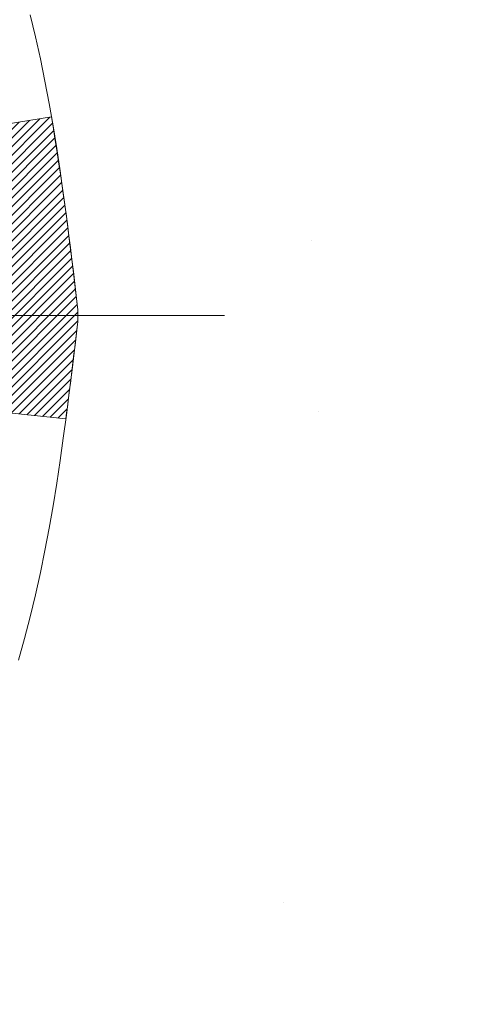
# Model space of a CAD drawing. Extents: x -308 to 3254, y -284 to 1977.
# Drawn here: x 20 to 20, y 17 to 18 of the extents above; entities that cross this region are included whole.
import ezdxf

# ---------------------------------------------------------------- set-up
doc = ezdxf.new("R2010")
doc.units = 0
doc.header["$LTSCALE"] = 5
doc.header["$MEASUREMENT"] = 0
doc.linetypes.add('CENTERX2', pattern=[4, 2.5, -0.5, 0.5, -0.5])
doc.layers.get('DEFPOINTS').update_dxf_attribs({"linetype": 'CONTINUOUS'})
for name, color, linetype, lineweight in [('CENTERLINE - L', 1, 'CENTERX2', 18), ('CONCRETE - H', 130, 'CONTINUOUS', 9), ('DECK COAT - H', 20, 'CONTINUOUS', 20), ('DECK COAT - L', 22, 'CONTINUOUS', 18), ('DIMS', 50, 'CONTINUOUS', 25), ('MIG FOOT - H', 251, 'CONTINUOUS', 20), ('TEXT - 4', 241, 'CONTINUOUS', 25)]:
    doc.layers.add(name, color=color, linetype=linetype, lineweight=lineweight)
doc.styles.add('ROMANS', font='romans', dxfattribs={"width": 0.9})
doc.dimstyles.get("Standard").update_dxf_attribs({"dimtxt": 0.18, "dimasz": 0.18, "dimexe": 0.18, "dimexo": 0.0625, "dimgap": 0.09, "dimtad": 0, "dimtih": 1, "dimtoh": 1, "dimdec": 4, "dimzin": 0, "dimdsep": 46, "dimtxsty": 'Standard', "dimcen": 0.09, "dimadec": 0, "dimazin": 0, "dimtfac": 1, "dimtdec": 4, "dimtofl": 0, "dimtmove": 0, "dimatfit": 3, "dimfxl": 1, "dimtolj": 1, "dimtzin": 0, "dimarcsym": 0})

# ---------------------------------------------------------------- blocks, each defined once
blk = doc.blocks.new('*D30')
at = {"layer": 'DEFPOINTS', "color": 0, "transparency": 16777216}
for p in [(18.81067507986143, 19.58219383464336), (24.31067507986006, 19.28208432356575), (24.31067507986006, 18.14575102207948)]:
    blk.add_point(p, dxfattribs=at)
at = {"layer": 'DIMS', "color": 0, "lineweight": -2, "transparency": 16777216}
for p, q in [((18.81067507986143, 19.30219383464336), (18.81067507986143, 17.86575102207948)), ((24.31067507986006, 19.00208432356575), (24.31067507986006, 17.86575102207948)), ((19.09067507986143, 18.14575102207948), (21.18972956137106, 18.14575102207948)), ((24.03067507986006, 18.14575102207948), (23.98972956137106, 18.14575102207948))]:
    blk.add_line(p, q, dxfattribs=at)
at = {"layer": 'DIMS', "color": 0, "transparency": 16777216}
for points in [[(19.09067507986143, 18.19241768874615), (19.09067507986143, 18.09908435541281), (18.81067507986143, 18.14575102207948)], [(24.03067507986006, 18.19241768874615), (24.03067507986006, 18.09908435541281), (24.31067507986006, 18.14575102207948)]]:
    blk.add_solid(points, dxfattribs=at)
at = {"layer": 'DIMS', "color": 0, "transparency": 16777216, "insert": (22.58972956137106, 18.14575102207948), "char_height": 0.28, "attachment_point": 5}
blk.add_mtext('\\A1;5 1/2 IN\\P [139.7mm]', dxfattribs=at)

msp = doc.modelspace()

# ---------------------------------------------------------------- hatches: boundary and pattern name
at = {"layer": 'CONCRETE - H'}
h = msp.add_hatch(dxfattribs=at)
h.set_pattern_fill('AR-CONC', color=256, scale=0.19)
h.set_pattern_definition([(49.99999999999999, (-158.6170309592526, 537.2784088602531), (1.362794346941432, -0.1192290564669307), [0.1425, -1.5675]), (355, (-158.6170309592526, 537.2784088602531), (-0.2636275338647, 1.429165054030022), [0.114, -1.254]), (100.45144446, (-158.5034647653526, 537.2684731066531), (1.099166808781513, 1.309935982840396), [0.1211063648, -1.3321700128]), (46.18420000000002, (-158.6170309592526, 537.6584088602531), (2.027758528275987, -0.3144866335068454), [0.2137499999999999, -2.351249999999999]), (96.63563549, (-158.4480511437527, 537.6322015769531), (1.775857696781034, 1.850825341471646), [0.1816596498, -1.998256144]), (351.1841639899999, (-158.6170309592526, 537.6584088602531), (1.775857695604069, 1.850825340512981), [0.171, -1.8810000019]), (21, (-158.4270309592526, 537.563408860253), (1.134123399025077, -0.7649758922641438), [0.1425, -1.5675]), (326.0000000000001, (-158.4270309592526, 537.563408860253), (0.4622991306510053, 1.377785085589021), [0.114, -1.254]), (71.45144474, (-158.3325206766526, 537.4996608696531), (1.596422515786945, 0.6128091903320723), [0.121106361, -1.3321700128]), (37.50000000000001, (-158.6170309592526, 537.2784088602531), (0.02310372510285227, 0.6324983222794919), [0, -1.2388, 0, -1.273, 0, -1.25875]), (7.499999999999999, (-158.6170309592526, 537.2784088602531), (0.4998321211400824, 0.7493822525764845), [0, -0.7258, 0, -1.2103, 0, -0.47975]), (327.5, (-159.0407309592526, 537.2784088602531), (1.014262628727577, -0.04285425629532154), [0, -0.475, 0, -1.482, 0, -1.9665]), (317.5, (-159.2307309592526, 537.2784088602531), (1.108053721750534, 0.1901994664314037), [0, -0.6175, 0, -0.9842, 0, -1.3965])])
edge = h.paths.add_edge_path()
edge.add_spline(control_points=[(26.04994244991937, 19.78215000863486), (27.52645639686679, 18.07291855165624), (19.14373595186072, 20.35905196171723), (20.99004532330827, 15.91989997520943), (20.01570071937454, 11.80344477609594), (29.64242255834091, 13.67149293824093), (26.25665922633246, 11.84086378165716), (25.42888752347989, 11.72398310697133)], knot_values=[0, 0, 0, 0, 5.242709547245043, 8.44098036116105, 10.10437694090813, 16.65047686867439, 18.59094709525689, 18.59094709525689, 18.59094709525689, 18.59094709525689], degree=3, periodic=0)
edge.add_line((25.42888752348094, 11.72398310696781), (25.42888983206385, 11.84996810733571))
edge.add_line((25.42888983206385, 11.84996810733571), (25.42888983206385, 11.92083410733551))
edge.add_line((25.42888983206385, 11.92083410733551), (24.75920613206412, 11.92083410733574))
edge.add_arc((24.7592061320637, 11.96020410733581), 0.03937000000007629, 240.0000000000524, 270.00000000062045, ccw=False)
edge.add_line((24.73952113206369, 11.92610868718873), (24.60376022444595, 12.00449028374726))
edge.add_arc((24.54864222444607, 11.90902310733588), 0.1102359999997614, 60.00000000000075, 89.99999999988184)
edge.add_line((24.5486422244463, 12.01925910733564), (23.64068428341733, 12.01925910733564))
edge.add_arc((23.64068428341702, 12.05862910733572), 0.03937000000007629, 240.00000000008822, 270.000000000455, ccw=False)
edge.add_line((23.62099928341704, 12.02453368718864), (22.94091209725815, 12.41718169000637))
edge.add_arc((22.88091215653071, 12.31325860733057), 0.1200000000005762, 60.00003267883027, 89.99999999985073)
edge.add_line((22.88091215653102, 12.43325860733114), (22.66947077397126, 12.43325860733137))
edge.add_arc((22.66947077397091, 12.47262860733179), 0.03937000000041735, 225.0000000005849, 270.00000000049636, ccw=False)
edge.add_line((22.64163197999559, 12.4447898133559), (22.52516545586326, 12.56125633748843))
edge.add_arc((22.27546348155602, 12.31155436318193), 0.3531319186161184, 44.99999999991523, 76.09799910882045)
edge.add_arc((21.98617888847355, 11.14278458974081), 1.557170273115041, 76.09799910894543, 103.9020008910718)
edge.add_arc((21.69689429538963, 12.31155436318124), 0.3531319186164278, 103.9020008910007, 134.9999999999544)
edge.add_line((21.44719232108272, 12.56125633748854), (21.33072579695011, 12.44478981335612))
edge.add_arc((21.30288700297476, 12.47262860733133), 0.03936999999994793, 270.0000000001654, 315.00000000014626, ccw=False)
edge.add_line((21.30288700297487, 12.43325860733137), (19.59198190049079, 12.43325860733137))
edge.add_arc((19.59198190049082, 12.47262860733133), 0.0393699999999626, 180, 269.9999999999586, ccw=False)
edge.add_line((19.55261190049086, 12.47262860733133), (19.55261190049021, 17.1358623395389))
edge.add_arc((19.59198190049054, 17.13586233953879), 0.03937000000033208, 107.30237723697991, 179.9999999998346, ccw=False)
edge.add_line((19.58027269212025, 17.17345078642563), (19.59754563321357, 17.17997678322047))
edge.add_line((19.59754563321357, 17.17997678322047), (19.61472222938764, 17.18669116328886))
edge.add_line((19.61472222938764, 17.18669116328886), (19.63170613572456, 17.19378230990435))
edge.add_line((19.63170613572456, 17.19378230990435), (19.6484010073037, 17.20143860634028))
edge.add_line((19.6484010073037, 17.20143860634028), (19.66471049920764, 17.20984843587064))
edge.add_line((19.66471049920764, 17.20984843587064), (19.68054941353248, 17.21916400759153))
edge.add_line((19.68054941353248, 17.21916400759153), (19.6958899428424, 17.22935128767119))
edge.add_line((19.6958899428424, 17.22935128767119), (19.71072269700844, 17.24031647463141))
edge.add_line((19.71072269700844, 17.24031647463141), (19.72503829442948, 17.25196573931646))
edge.add_line((19.72503829442948, 17.25196573931646), (19.73882735002425, 17.26420530379744))
edge.add_line((19.73882735002425, 17.26420530379744), (19.75207862920806, 17.2769686053947))
edge.add_line((19.75207862920806, 17.2769686053947), (19.76477601076076, 17.29026098828047))
edge.add_line((19.76477601076076, 17.29026098828047), (19.77690613835429, 17.30408906436435))
edge.add_line((19.77690613835429, 17.30408906436435), (19.78846892894407, 17.31842043354948))
edge.add_line((19.78846892894407, 17.31842043354948), (19.79946739002534, 17.33321361221454))
edge.add_line((19.79946739002534, 17.33321361221454), (19.80990452909472, 17.34842711673957))
edge.add_line((19.80990452909472, 17.34842711673957), (19.81978335364792, 17.36401946350281))
edge.add_line((19.81978335364792, 17.36401946350281), (19.82910687118064, 17.37994916888431))
edge.add_line((19.82910687118064, 17.37994916888431), (19.83787815282184, 17.39617479113815))
edge.add_line((19.83787815282184, 17.39617479113815), (19.8461053973775, 17.41265826289771))
edge.add_line((19.8461053973775, 17.41265826289771), (19.85380561308611, 17.42936731403518))
edge.add_line((19.85380561308611, 17.42936731403518), (19.86099667647031, 17.44627024581644))
edge.add_line((19.86099667647031, 17.44627024581644), (19.86769694069162, 17.46333684500894))
edge.add_line((19.86769694069162, 17.46333684500894), (19.87392931645226, 17.48055110254643))
edge.add_line((19.87392931645226, 17.48055110254643), (19.87971924655821, 17.49790490098246))
edge.add_line((19.87971924655821, 17.49790490098246), (19.88509220095838, 17.51539020746725))
edge.add_line((19.88509220095838, 17.51539020746725), (19.89007364960079, 17.53299898915077))
edge.add_line((19.89007364960079, 17.53299898915077), (19.89468906243482, 17.55072321318323))
edge.add_line((19.89468906243482, 17.55072321318323), (19.89896390940848, 17.56855484671462))
edge.add_line((19.89896390940848, 17.56855484671462), (19.9029236604716, 17.58648585689514))
edge.add_line((19.9029236604716, 17.58648585689514), (19.90659378557174, 17.60450821087477))
edge.add_line((19.90659378557174, 17.60450821087477), (19.90999975465874, 17.62261387580395))
edge.add_line((19.90999975465874, 17.62261387580395), (19.91316703768106, 17.64079481883221))
edge.add_line((19.91316703768106, 17.64079481883221), (19.91612110458672, 17.65904300710997))
edge.add_line((19.91612110458672, 17.65904300710997), (19.91888742532555, 17.67735040778746))
edge.add_line((19.91888742532555, 17.67735040778746), (19.92149146984556, 17.69570898801419))
edge.add_line((19.92149146984556, 17.69570898801419), (19.92357576714684, 17.71125457619007))
edge.add_line((19.92357576714684, 17.71125457619007), (19.92359350721571, 17.71125272225925))
edge.add_line((19.92359350721571, 17.71125272225925), (19.92631461002483, 17.73254755571736))
edge.add_line((19.92631461002483, 17.73254755571736), (19.92858464558194, 17.75101147749399))
edge.add_line((19.92858464558194, 17.75101147749399), (19.93079428471501, 17.7694944474207))
edge.add_line((19.93079428471501, 17.7694944474207), (19.93296215187416, 17.78793021779734))
edge.add_arc((19.87431468648049, 17.79485609881078), 0.0590549999992789, 353.2649378251532, 366.6781923675103)
edge.add_line((19.93296899737342, 17.80172376497819), (19.93079428471501, 17.82021775020405))
edge.add_line((19.93079428471501, 17.82021775020405), (19.92858464558194, 17.83870072013076))
edge.add_line((19.92858464558194, 17.83870072013076), (19.92631461002483, 17.85716464190693))
edge.add_line((19.92631461002483, 17.85716464190693), (19.92395870809568, 17.87560148268369))
edge.add_line((19.92395870809568, 17.87560148268369), (19.92149146984556, 17.89400320961033))
edge.add_line((19.92149146984556, 17.89400320961033), (19.91888742532555, 17.91236178983729))
edge.add_line((19.91888742532555, 17.91236178983729), (19.91612110458672, 17.93066919051455))
edge.add_line((19.91612110458672, 17.93066919051455), (19.91316703768106, 17.94891737879254))
edge.add_line((19.91316703768106, 17.94891737879254), (19.90999975465874, 17.9670983218208))
edge.add_line((19.90999975465874, 17.9670983218208), (19.90659378557174, 17.98520398674975))
edge.add_line((19.90659378557174, 17.98520398674975), (19.9029236604716, 18.00322634072938))
edge.add_line((19.9029236604716, 18.00322634072938), (19.89896390940848, 18.0211573509099))
edge.add_line((19.89896390940848, 18.0211573509099), (19.89468906243482, 18.03898898444152))
edge.add_line((19.89468906243482, 18.03898898444152), (19.89007364960079, 18.05671320847398))
edge.add_line((19.89007364960079, 18.05671320847398), (19.88509220095838, 18.0743219901575))
edge.add_line((19.88509220095838, 18.0743219901575), (19.87971924655821, 18.09180729664206))
edge.add_line((19.87971924655821, 18.09180729664206), (19.87392931645226, 18.10916109507809))
edge.add_line((19.87392931645226, 18.10916109507809), (19.86769694069162, 18.12637535261558))
edge.add_line((19.86769694069162, 18.12637535261558), (19.86099667647031, 18.14344195180809))
edge.add_line((19.86099667647031, 18.14344195180809), (19.85380561308611, 18.16034488358935))
edge.add_line((19.85380561308611, 18.16034488358935), (19.8461053973775, 18.17705393472704))
edge.add_line((19.8461053973775, 18.17705393472704), (19.83787815282184, 18.1935374064866))
edge.add_line((19.83787815282184, 18.1935374064866), (19.82910687118064, 18.20976302874044))
edge.add_line((19.82910687118064, 18.20976302874044), (19.81978335364792, 18.22569273412194))
edge.add_line((19.81978335364792, 18.22569273412194), (19.80990452909472, 18.24128508088518))
edge.add_line((19.80990452909472, 18.24128508088518), (19.79946739002534, 18.25649858540999))
edge.add_line((19.79946739002534, 18.25649858540999), (19.78846892894362, 18.27129176407527))
edge.add_line((19.78846892894362, 18.27129176407527), (19.77690613835429, 18.28562313326017))
edge.add_line((19.77690613835429, 18.28562313326017), (19.76477601076076, 18.29945120934428))
edge.add_line((19.76477601076076, 18.29945120934428), (19.7520786292076, 18.31274359223005))
edge.add_line((19.7520786292076, 18.31274359223005), (19.73882735002425, 18.32550689382708))
edge.add_line((19.73882735002425, 18.32550689382708), (19.72503829442948, 18.33774645830829))
edge.add_line((19.72503829442948, 18.33774645830829), (19.71072269700844, 18.34939572299311))
edge.add_line((19.71072269700844, 18.34939572299311), (19.6958899428424, 18.36036090995333))
edge.add_line((19.6958899428424, 18.36036090995333), (19.68054941353248, 18.37054819003299))
edge.add_line((19.68054941353248, 18.37054819003299), (19.66489726496738, 18.37975391648354))
edge.add_line((19.66489726496738, 18.37975391648354), (19.6649034777416, 18.37976425426598))
edge.add_line((19.6649034777416, 18.37976425426598), (19.66471049920764, 18.37986376175411))
edge.add_line((19.66471049920764, 18.37986376175411), (19.66489726496738, 18.37975391648354))
edge.add_line((19.66489726496738, 18.37975391648354), (19.6484010073037, 18.38827359128379))
edge.add_line((19.6484010073037, 18.38827359128379), (19.6317061357241, 18.39592988771994))
edge.add_line((19.6317061357241, 18.39592988771994), (19.61472222938764, 18.40302103433544))
edge.add_line((19.61472222938764, 18.40302103433544), (19.59754563321357, 18.40973541440383))
edge.add_line((19.59754563321357, 18.40973541440383), (19.58027269212005, 18.41626141119866))
edge.add_arc((19.59198190049023, 18.4538498580855), 0.03937000000027044, 180.0000000004964, 252.69762276317812, ccw=False)
edge.add_line((19.55261190048995, 18.45384985808516), (19.5526119004904, 18.56773929582562))
edge.add_line((19.5526119004904, 18.56773929582562), (19.5526119004904, 18.64308490694441))
edge.add_line((19.5526119004904, 18.64308490694441), (19.48174590049038, 18.64308490694441))
edge.add_line((19.48174590049038, 18.64308490694441), (19.4544510040968, 18.6430849069443))
edge.add_arc((19.4935569004904, 18.64763746306483), 0.03936999999972232, 122.90315213964331, 186.6402612615761, ccw=False)
edge.add_line((19.47217030385454, 18.68069212059311), (19.78738824431042, 18.88464035206607))
edge.add_arc((19.60969840048918, 19.08333270549383), 0.2665564328765651, 311.8061494064896, 360.000000000171)
edge.add_line((19.87625483336578, 19.08333270549463), (19.87625483336578, 19.13254630784411))
edge.add_line((19.87625483336578, 19.13254630784411), (19.89513279024285, 19.13254630784434))
edge.add_line((19.89513279024285, 19.13254630784434), (19.96599853827465, 19.13254630784434))
edge.add_line((19.96599853827465, 19.13254630784434), (19.96599853827465, 19.07885243525391))
edge.add_line((19.96599853827465, 19.07885243525391), (20.16481743591251, 19.07885243525368))
edge.add_arc((20.16481743591245, 19.15759259273409), 0.07874015748041074, 270.0000000000414, 360.0000000000827)
edge.add_line((20.24355759339286, 19.1575925927342), (20.24355528478199, 19.28208432356575))
edge.add_line((20.24355528478199, 19.28208432356575), (24.31067507986006, 19.28208432356575))
edge.add_line((24.31067507986006, 19.28208432356575), (24.31067507986009, 19.78208432356575))
edge.add_line((24.31067507986009, 19.78208432356575), (26.04994244991937, 19.78215000863486))
at = {"layer": 'DECK COAT - H'}
h = msp.add_hatch(dxfattribs=at)
h.set_pattern_fill('ANSI31', color=256, scale=0.03937, style=0)
h.set_pattern_definition([(45, (-164.9755038550815, -79.41189784853259), (-0.003479849246914297, 0.003479849246914297), [])])
edge = h.paths.add_edge_path()
edge.add_line((19.7315540035589, 17.83688952575278), (19.73586367596292, 17.80194596379363))
edge.add_arc((19.67723612281893, 17.79485350039056), 0.05905499999809771, 353.1021672443296, 366.8978327558927, ccw=False)
edge.add_arc((18.24314297980217, 17.93737555381665), 1.500199846818024, 346.579859602878, 354.2763929923744, ccw=False)
edge.add_line((19.70237890211237, 17.58919441786543), (19.63471102505659, 17.61055907914408))
edge.add_arc((18.26696564312269, 17.93141208537793), 1.404875112389268, 346.7979661355616, 354.1293311561413)
edge.add_arc((19.60585043373507, 17.79485350038942), 0.05905500000150653, 353.0589419097265, 366.9410581970547)
edge.add_line((19.66447261945822, 17.8019901919364), (19.66065947682395, 17.83261931638924))
edge.add_line((19.66065947682395, 17.83261931638924), (19.73155498874652, 17.8368895850939))
edge = h.paths.add_edge_path()
edge.add_line((19.92357345853551, 17.71125197776826), (19.85405605861402, 17.71851691267409))
edge.add_arc((15.53723133799426, 18.25642420022064), 4.350209181010778, 352.8971462706029, 353.8232404798497)
edge.add_arc((19.80348943741078, 17.79485350038181), 0.05905499999901267, 353.6858784896266, 366.3141215274354)
edge.add_arc((17.5584141301982, 17.56943239824807), 2.315415893508157, 365.7484803829724, 369.3401081593016)
edge.add_line((19.84313304742395, 17.94521189367231), (19.91188666172204, 17.95625118494092))
edge.add_arc((17.14638490175079, 17.50029576813233), 2.802837013905978, 366.17369745405193, 369.36227794870456, ccw=False)
edge.add_arc((19.87431237787004, 17.79485350039067), 0.05905499999875025, 353.3218076347646, 366.6781923652354, ccw=False)
edge.add_arc((14.44317288135821, 18.42047606764163), 5.526108933343981, 352.62627912150367, 353.4278146006737, ccw=False)
at = {"layer": 'MIG FOOT - H'}
h = msp.add_hatch(dxfattribs=at)
h.set_pattern_fill('ANSI31', color=256, scale=1.9685, style=0)
h.set_pattern_definition([(45, (-929.6126072470786, -447.7805193152753), (-0.1739924623457148, 0.1739924623457148), [])])
h.paths.add_polyline_path([(19.2126750798885, 18.54498260696073), (19.04867507988851, 18.54498260696062), (19.04867507988874, 17.98248260696062), (19.2126750798885, 17.98248260696062)])
edge = h.paths.add_edge_path()
edge.add_line((19.2126750798885, 17.60748260696062), (19.04867507988874, 17.60748260696062))
edge.add_line((19.04867507988874, 17.60748260696062), (19.04867507988908, 12.32831260696071))
edge.add_arc((19.40300507988908, 12.32831260696059), 0.3543299999998908, 179.9999999999908, 270.0000000000184)
edge.add_line((19.40300507988908, 11.9739826069607), (21.76742504888907, 11.9739826069607))
edge.add_line((21.76742504888907, 11.9739826069607), (21.76742504888873, 12.13798260696069))
edge.add_line((21.76742504888884, 12.13798260696069), (19.4030050798892, 12.13798260696069))
edge.add_arc((19.40300507988908, 12.32831260696071), 0.1903300000000172, 180, 270, ccw=False)
edge.add_line((19.21267507988918, 12.32831260696071), (19.21267507988861, 17.60748260696062))
h.paths.add_polyline_path([(22.73617507988897, 12.13798260696069), (22.20492811088897, 12.13798260696058), (22.20492811088897, 11.97398260696059), (22.73617507988897, 11.9739826069607)])

# ---------------------------------------------------------------- linework, layer by layer
at = {"layer": 'CENTERLINE - L', "ltscale": 0.03}
msp.add_line((20.05218118597995, 17.79498260696062), (18.62999549693458, 17.79498260696062), dxfattribs=at)
at = {"layer": 'DECK COAT - L'}
for points in [[(19.89468675382372, 18.0389863860197), (19.89896160079761, 18.02115475248831), (19.9029213518605, 18.0032237423078), (19.90659147696087, 17.98520138832816), (19.90999744604787, 17.9670957233991), (19.91316472906996, 17.94891478037084), (19.91611879597585, 17.93066659209296), (19.91888511671445, 17.9123591914157), (19.92148916123446, 17.89400061118874), (19.92395639948481, 17.87559888426199), (19.92631230141396, 17.85716204348535), (19.92858233697083, 17.83869812170883), (19.93079197610413, 17.82021515178235), (19.93296668876278, 17.80172116655569, -0.05834428995444371), (19.93296668876278, 17.78798583422565), (19.93079197610413, 17.769491848999), (19.92858233697083, 17.7510088790724), (19.92631230141396, 17.732544957296), (19.92395639948481, 17.71410811651936), (19.92148916123446, 17.6957063895926), (19.91888511671445, 17.67734780936564), (19.91611879597585, 17.65904040868827), (19.91316472906996, 17.6407922204105), (19.90999744604787, 17.62261127738213), (19.90659147696087, 17.60450561245318), (19.9029213518605, 17.58648325847355), (19.89896160079761, 17.56855224829303), (19.89468675382372, 17.55072061476153), (19.89007134098969, 17.53299639072918), (19.88508989234728, 17.51538760904555)], [(19.92357345853551, 17.71125197776826), (19.85405605861419, 17.7185169126742, 0.004040870277499025), (19.8621862026574, 17.78835867363637, 0.05515693748325686), (19.86218620265558, 17.80134832714464, 0.01567271561234975), (19.84313304742395, 17.94521189367231), (19.91188666172192, 17.95625118494104, -0.01391370477670822), (19.93296668876278, 17.80172116655569, -0.05834428995472121), (19.93296668876278, 17.78798583422565, -0.003497372555166756), (19.9235816183012, 17.71125112502978, -0.3690341604622354)]]:
    msp.add_lwpolyline(points, format="xyb", dxfattribs=at)

# ---------------------------------------------------------------- dimensions: what is measured, and where the dimension line sits
at = {"layer": 'DIMS'}
dim = msp.add_linear_dim(base=(24.31067507986006, 18.14575102207948), p1=(18.81067507986143, 19.58219383464336), p2=(24.31067507986006, 19.28208432356575), text='<>\\P[]', dimstyle='Standard', override={"dimtxt": 0.28, "dimasz": 0.28, "dimexe": 0.28, "dimexo": 0.28, "dimgap": 0.28, "dimlunit": 5, "dimpost": ' IN', "dimfrac": 2}, dxfattribs=at)
dim.commit()
dim.dimension.update_dxf_attribs({"geometry": '*D30', "text_midpoint": (22.58972956137106, 18.14575102207948), "dimtype": 160})

# ---------------------------------------------------------------- leaders
at = {"layer": 'TEXT - 4'}
msp.add_leader([(17.20886924102794, 19.19328432674672), (21.00317141167392, 14.93618615387902), (21.13756200411325, 14.93618615387902)], dimstyle='Standard', override={"dimtxt": 0.7, "dimasz": 0.28, "dimexe": 0.5, "dimexo": 0.5, "dimtih": 0, "dimtoh": 0, "dimtxsty": 'ROMANS', "dimdle": 0.05, "dimclrd": 256, "dimclre": 256, "dimclrt": 256, "dimtfac": 0.3, "dimlwd": 65535, "dimlwe": 65535}, dxfattribs=at)

doc.saveas('drawing.dxf')
